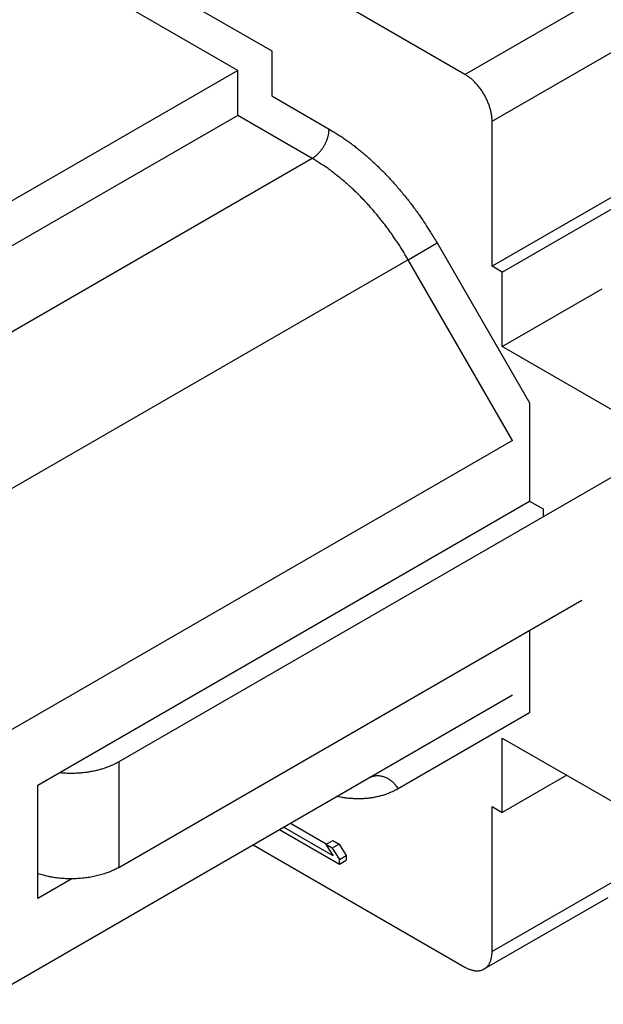
# Model space of a CAD drawing. Units: millimetres. Extents: x 11 to 673, y 29 to 395.
# Drawn here: x 428 to 440, y 197 to 218 of the extents above; entities that cross this region are included whole.
import ezdxf

# ---------------------------------------------------------------- set-up
doc = ezdxf.new("R2010")
doc.units = ezdxf.units.MM
doc.header["$MEASUREMENT"] = 0
doc.layers.get('0').update_dxf_attribs({"lineweight": 30})

msp = doc.modelspace()

# ---------------------------------------------------------------- linework, layer by layer
for p, q in [((436.97, 216.379), (400.625, 237.363)), ((420.212, 224.218), (432.94, 216.869)), ((432.233, 216.461), (420.212, 223.401)), ((436.97, 216.379), (445.456, 221.278)), ((437.536, 215.4), (446.021, 220.299)), ((432.94, 216.869), (432.94, 215.93)), ((432.233, 216.461), (422.333, 210.746)), ((432.233, 215.522), (432.233, 216.461)), ((432.94, 215.93), (434.137, 215.239)), ((432.233, 215.522), (422.333, 209.807)), ((433.783, 214.627), (432.233, 215.522)), ((437.536, 212.379), (437.536, 215.4)), ((433.783, 214.627), (423.884, 208.911)), ((440.866, 214.301), (437.536, 212.379)), ((437.748, 212.256), (440.866, 214.056)), ((435.783, 212.515), (436.387, 212.864)), ((436.387, 212.864), (438.314, 209.527)), ((435.783, 212.515), (425.884, 206.8)), ((437.96, 208.745), (435.783, 212.515)), ((437.748, 212.256), (437.536, 212.379)), ((437.748, 210.705), (437.748, 212.256)), ((437.748, 210.705), (439.833, 211.909)), ((440.77, 208.96), (437.748, 210.705)), ((438.314, 209.527), (438.314, 207.48)), ((437.96, 208.745), (426.788, 202.295)), ((441.108, 208.603), (429.75, 202.045)), ((428.061, 201.56), (438.314, 207.48)), ((438.314, 207.48), (438.597, 207.316)), ((438.597, 207.316), (438.597, 207.153)), ((429.75, 199.841), (439.409, 205.418)), ((438.314, 204.785), (438.314, 203.065)), ((426.788, 196.988), (437.96, 203.438)), ((438.314, 203.065), (435.574, 201.483)), ((437.748, 200.988), (437.748, 202.54)), ((437.748, 202.54), (443.193, 199.396)), ((429.75, 202.045), (429.75, 199.841)), ((439.092, 201.764), (437.748, 200.988)), ((428.061, 199.192), (428.061, 201.56)), ((437.536, 198.09), (437.536, 201.111)), ((437.536, 201.111), (437.748, 200.988)), ((433.102, 200.633), (434.354, 199.911)), ((434.222, 200.085), (433.187, 200.682)), ((433.329, 200.764), (434.077, 200.332)), ((434.07, 200.319), (434.212, 200.401)), ((434.212, 200.401), (434.344, 200.325)), ((432.551, 200.315), (436.97, 197.763)), ((434.07, 200.319), (434.222, 200.085)), ((434.202, 200.243), (434.07, 200.319)), ((434.344, 200.325), (434.202, 200.243)), ((434.202, 200.243), (434.354, 200.009)), ((434.344, 200.325), (434.495, 200.09)), ((434.354, 200.009), (434.495, 200.09)), ((434.354, 199.911), (434.354, 200.009)), ((434.354, 199.911), (434.495, 199.992)), ((434.495, 200.09), (434.495, 199.992)), ((440.866, 200.012), (437.536, 198.09)), ((428.774, 199.604), (428.061, 199.192)), ((437.37, 197.724), (439.957, 199.217))]:
    msp.add_line(p, q)
for points in [[(437.536, 215.4), (437.535, 215.431, 0.010837), (437.533, 215.464, 0.009819), (437.53, 215.498, 0.009256), (437.525, 215.533, 0.009267), (437.519, 215.569, 0.009072), (437.511, 215.606, 0.008859), (437.502, 215.644, 0.008628), (437.49, 215.682, 0.008509), (437.478, 215.721, 0.008346), (437.464, 215.761, 0.008245), (437.448, 215.8, 0.008123), (437.431, 215.84, 0.008055), (437.412, 215.879, 0.007988), (437.392, 215.918, 0.007965), (437.37, 215.957, 0.007927), (437.348, 215.995, 0.00789), (437.324, 216.032, 0.007965), (437.299, 216.068, 0.008126), (437.273, 216.103, 0.008019), (437.247, 216.136, 0.00765), (437.22, 216.168, 0.008387), (437.192, 216.199, 0.009885), (437.164, 216.228, 0.008027), (437.136, 216.255, 0.003568), (437.112, 216.278, 0.010928), (437.08, 216.303, 0.019528), (437.032, 216.338, 0.010721), (436.97, 216.379, 0.006111)], [(433.783, 214.627), (433.8, 214.637, 0.010836), (433.817, 214.648, 0.009819), (433.835, 214.661, 0.009256), (433.852, 214.674, 0.009266), (433.87, 214.689, 0.009071), (433.887, 214.705, 0.008859), (433.905, 214.722, 0.008628), (433.922, 214.74, 0.008509), (433.939, 214.759, 0.008346), (433.956, 214.779, 0.008245), (433.973, 214.8, 0.008123), (433.989, 214.821, 0.008055), (434.004, 214.844, 0.007988), (434.019, 214.867, 0.007965), (434.033, 214.891, 0.007927), (434.047, 214.915, 0.00789), (434.059, 214.939, 0.007965), (434.071, 214.964, 0.008126), (434.082, 214.989, 0.008019), (434.092, 215.013, 0.00765), (434.101, 215.038, 0.008387), (434.109, 215.062, 0.009885), (434.115, 215.087, 0.008027), (434.121, 215.11, 0.003568), (434.126, 215.131, 0.010928), (434.13, 215.156, 0.019528), (434.134, 215.192, 0.010721), (434.137, 215.239, 0.006112)], [(434.137, 215.239), (434.218, 215.191, -0.005547), (434.3, 215.14, -0.005343), (434.382, 215.087, -0.00519), (434.464, 215.031, -0.005125), (434.546, 214.972, -0.005031), (434.629, 214.911, -0.004935), (434.711, 214.848, -0.004836), (434.793, 214.782, -0.004757), (434.874, 214.713, -0.00467), (434.956, 214.642, -0.004595), (435.037, 214.569, -0.004515), (435.117, 214.494, -0.004444), (435.197, 214.417, -0.004376), (435.276, 214.338, -0.00432), (435.355, 214.256, -0.004247), (435.432, 214.173, -0.004166), (435.509, 214.088, -0.004144), (435.584, 214.001, -0.004169), (435.659, 213.913, -0.004008), (435.732, 213.823, -0.003715), (435.804, 213.733, -0.004036), (435.875, 213.639, -0.004723), (435.946, 213.542, -0.00359), (436.012, 213.45, -0.001318), (436.071, 213.367, -0.00493), (436.144, 213.258, -0.008354), (436.25, 213.088, -0.004113), (436.387, 212.864, -0.002196)], [(435.783, 212.515), (435.732, 212.604, 0.003746), (435.678, 212.691, 0.003702), (435.623, 212.779, 0.003693), (435.567, 212.865, 0.003742), (435.509, 212.951, 0.003774), (435.45, 213.037, 0.003801), (435.39, 213.121, 0.003829), (435.328, 213.205, 0.003868), (435.265, 213.287, 0.003905), (435.201, 213.368, 0.003946), (435.136, 213.448, 0.003988), (435.07, 213.526, 0.004033), (435.003, 213.604, 0.004085), (434.935, 213.679, 0.004143), (434.866, 213.753, 0.00419), (434.796, 213.825, 0.004223), (434.726, 213.896, 0.00432), (434.655, 213.965, 0.004467), (434.583, 214.032, 0.00442), (434.511, 214.096, 0.004204), (434.44, 214.159, 0.004691), (434.366, 214.22, 0.005658), (434.291, 214.28, 0.004439), (434.22, 214.335, 0.001657), (434.156, 214.384, 0.006296), (434.074, 214.441, 0.011232), (433.948, 214.523, 0.005786), (433.783, 214.627, 0.003154)], [(428.513, 201.821), (428.559, 201.817, 0.004865), (428.605, 201.814, 0.004809), (428.651, 201.811, 0.004769), (428.697, 201.809, 0.004781), (428.744, 201.809, 0.004785), (428.791, 201.809, 0.004783), (428.837, 201.81, 0.004786), (428.884, 201.812, 0.004798), (428.93, 201.815, 0.004816), (428.976, 201.818, 0.004833), (429.022, 201.823, 0.00486), (429.067, 201.828, 0.004883), (429.112, 201.835, 0.004923), (429.157, 201.842, 0.004964), (429.2, 201.85, 0.005002), (429.243, 201.858, 0.005017), (429.286, 201.868, 0.005112), (429.327, 201.878, 0.00525), (429.368, 201.889, 0.005194), (429.408, 201.9, 0.004943), (429.447, 201.912, 0.005461), (429.485, 201.925, 0.006494), (429.523, 201.939, 0.005171), (429.558, 201.953, 0.002105), (429.589, 201.965, 0.007154), (429.626, 201.982, 0.012675), (429.681, 202.009, 0.006671), (429.75, 202.045, 0.003708)], [(434.97, 201.712), (434.987, 201.721, -0.015676), (435.005, 201.729, -0.014849), (435.024, 201.737, -0.014558), (435.044, 201.743, -0.01507), (435.064, 201.748, -0.015211), (435.085, 201.752, -0.015219), (435.107, 201.755, -0.015122), (435.129, 201.757, -0.015124), (435.152, 201.757, -0.014975), (435.175, 201.756, -0.014853), (435.199, 201.754, -0.014622), (435.222, 201.75, -0.01442), (435.246, 201.744, -0.014153), (435.27, 201.737, -0.013916), (435.293, 201.729, -0.013591), (435.317, 201.72, -0.01324), (435.34, 201.709, -0.013023), (435.363, 201.696, -0.012915), (435.385, 201.683, -0.012335), (435.406, 201.668, -0.011393), (435.427, 201.653, -0.012052), (435.447, 201.636, -0.013622), (435.467, 201.618, -0.010559), (435.485, 201.601, -0.004565), (435.5, 201.585, -0.013612), (435.518, 201.563, -0.022412), (435.543, 201.529, -0.011378), (435.574, 201.483, -0.006239)], [(435.574, 201.483), (435.539, 201.463, -0.00674), (435.503, 201.444, -0.006676), (435.467, 201.427, -0.006647), (435.43, 201.41, -0.006673), (435.392, 201.394, -0.006668), (435.354, 201.379, -0.006651), (435.316, 201.365, -0.006623), (435.276, 201.351, -0.006599), (435.236, 201.339, -0.00656), (435.196, 201.328, -0.006523), (435.155, 201.318, -0.006469), (435.114, 201.309, -0.006416), (435.072, 201.3, -0.006358), (435.029, 201.293, -0.006309), (434.986, 201.287, -0.00622), (434.943, 201.282, -0.006114), (434.899, 201.278, -0.006087), (434.854, 201.275, -0.00613), (434.809, 201.273, -0.005869), (434.764, 201.272, -0.005408), (434.719, 201.272, -0.005879), (434.673, 201.273, -0.006883), (434.625, 201.276, -0.00513), (434.58, 201.279, -0.001756), (434.538, 201.282, -0.007086), (434.485, 201.289, -0.011785), (434.402, 201.302, -0.005593), (434.293, 201.321, -0.002921)], [(429.75, 199.841), (429.71, 199.819, -0.008925), (429.668, 199.797, -0.008233), (429.623, 199.776, -0.007839), (429.577, 199.756, -0.007826), (429.529, 199.737, -0.007674), (429.479, 199.719, -0.00751), (429.426, 199.702, -0.00733), (429.373, 199.686, -0.007225), (429.317, 199.671, -0.007087), (429.26, 199.657, -0.006992), (429.202, 199.645, -0.006876), (429.142, 199.635, -0.006798), (429.081, 199.626, -0.006716), (429.02, 199.618, -0.00667), (428.957, 199.612, -0.006596), (428.894, 199.608, -0.006525), (428.831, 199.605, -0.006541), (428.767, 199.604, -0.006638), (428.704, 199.605, -0.006467), (428.641, 199.607, -0.006089), (428.579, 199.611, -0.006656), (428.516, 199.616, -0.007843), (428.453, 199.624, -0.006165), (428.394, 199.632, -0.002492), (428.342, 199.64, -0.008463), (428.277, 199.654, -0.014829), (428.182, 199.678, -0.007741), (428.061, 199.712, -0.004268)], [(436.97, 197.763), (436.997, 197.748, 0.011352), (437.025, 197.735, 0.011346), (437.052, 197.723, 0.011789), (437.08, 197.712, 0.012967), (437.108, 197.703, 0.014021), (437.136, 197.696, 0.015042), (437.165, 197.691, 0.016114), (437.192, 197.687, 0.01735), (437.22, 197.686, 0.018553), (437.247, 197.687, 0.019779), (437.273, 197.69, 0.02091), (437.299, 197.695, 0.021952), (437.324, 197.702, 0.022811), (437.348, 197.712, 0.023461), (437.37, 197.724, 0.023735), (437.392, 197.737, 0.023625), (437.412, 197.753, 0.023463), (437.431, 197.771, 0.023201), (437.448, 197.791, 0.021834), (437.464, 197.812, 0.019709), (437.478, 197.835, 0.020202), (437.49, 197.86, 0.021889), (437.502, 197.886, 0.016126), (437.511, 197.912, 0.006756), (437.519, 197.936, 0.019545), (437.525, 197.969, 0.029326), (437.531, 198.021, 0.013653), (437.536, 198.09, 0.007181)]]:
    msp.add_lwpolyline(points, format="xyb")

doc.saveas('drawing.dxf')
